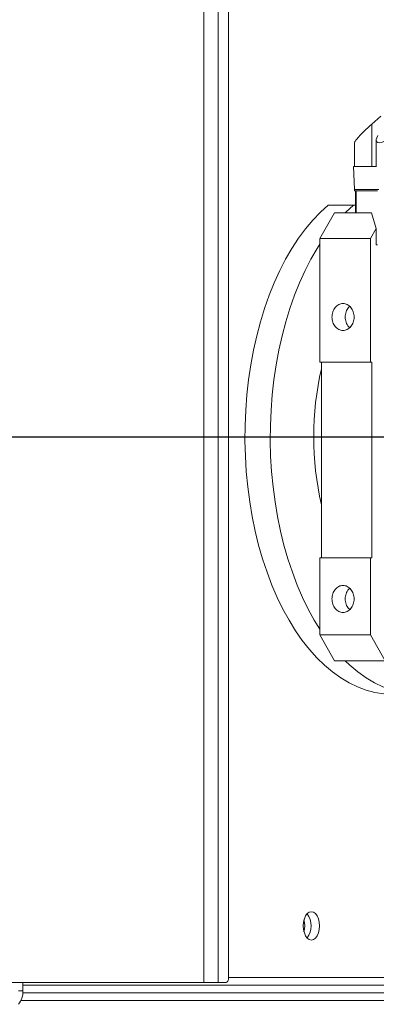
# Model space of a CAD drawing. Extents: x 153733 to 163628, y 7851 to 14731.
# Drawn here: x 158714 to 158853, y 8683 to 9066 of the extents above; entities that cross this region are included whole.
import ezdxf

# ---------------------------------------------------------------- set-up
doc = ezdxf.new("R2010")
doc.units = 0
doc.header["$LTSCALE"] = 14
doc.header["$MEASUREMENT"] = 0
doc.linetypes.add('LINEA-LINEETTA', pattern=[2, 1.25, -0.25, 0.25, -0.25])
doc.layers.get('0').update_dxf_attribs({"linetype": 'CONTINUOUS'})
doc.layers.add('ASSI', color=2, linetype='LINEA-LINEETTA')

msp = doc.modelspace()

# ---------------------------------------------------------------- linework, layer by layer
at = {"color": 7, "linetype": 'Continuous', "lineweight": 15}
for p, q in [((158791.62, 9115.74), (158791.62, 8691.74)), ((158795.64, 9115.74), (158795.64, 8693.74)), ((158786.05, 8691.74), (158786.05, 9113.74)), ((158854.75, 9028.26), (158851.21, 9025.12)), ((158851.21, 9008.74), (158851.21, 9025.12)), ((158844.17, 9008.74), (158844.59, 8999.74)), ((158844.63, 9008.74), (158844.17, 9008.74)), ((158853.04, 9008.74), (158844.86, 9008.74)), ((158854.01, 8999.74), (158844.59, 8999.74)), ((158844.59, 8999.74), (158844.59, 8999.24)), ((158844.59, 8999.74), (158854.01, 8999.74)), ((158845.04, 8999.24), (158844.59, 8999.24)), ((158845.12, 8990.74), (158845.12, 8999.24)), ((158845.12, 8999.24), (158853.51, 8999.24)), ((158844.14, 8993.74), (158834.31, 8993.74)), ((158844.98, 8993.74), (158844.14, 8993.74)), ((158831.07, 8980.74), (158836.81, 8990.74)), ((158851.1, 8990.74), (158836.81, 8990.74)), ((158852.96, 8984.63), (158851.1, 8990.74)), ((158850.73, 8980.74), (158852.96, 8984.63)), ((158852.96, 8978.24), (158852.96, 8984.63)), ((158831.07, 8980.74), (158850.73, 8980.74)), ((158831.07, 8932.74), (158831.07, 8980.74)), ((158850.73, 8932.74), (158850.73, 8980.74)), ((158852.96, 8978.24), (158853.51, 8978.24)), ((158831.07, 8932.74), (158850.73, 8932.74)), ((158831.65, 8856.74), (158831.65, 8932.74)), ((158851.31, 8932.74), (158850.73, 8932.74)), ((158851.31, 8856.74), (158851.31, 8932.74)), ((158850.73, 8856.74), (158831.07, 8856.74)), ((158831.07, 8826.74), (158831.07, 8856.74)), ((158851.31, 8856.74), (158850.73, 8856.74)), ((158850.73, 8826.74), (158850.73, 8856.74)), ((158836.81, 8816.74), (158831.07, 8826.74)), ((158831.07, 8826.74), (158850.73, 8826.74)), ((158856.47, 8816.74), (158850.73, 8826.74)), ((158856.47, 8816.74), (158836.81, 8816.74)), ((158795.64, 8693.74), (159000.99, 8693.74)), ((158711.1, 8691.74), (158786.05, 8691.74)), ((158715.69, 8688.48), (158715.69, 8691.74)), ((159039, 8690.74), (158715.69, 8690.74)), ((158791.62, 8691.74), (158786.05, 8691.74)), ((158794.49, 8691.74), (158791.62, 8691.74)), ((158713.97, 8688.48), (158715.69, 8688.48)), ((159039, 8687.74), (158715.66, 8687.74)), ((159039, 8684.74), (158714.94, 8684.74))]:
    msp.add_line(p, q, dxfattribs=at)
at = {"color": 7, "linetype": 'Continuous', "lineweight": 15, "flags": 128}
for points in [[(158855.89, 8803.92), (158852.47, 8804.46), (158849.08, 8805.35), (158845.73, 8806.59), (158842.42, 8808.18), (158839.18, 8810.11), (158836, 8812.37), (158832.91, 8814.97), (158829.92, 8817.88), (158827.03, 8821.09), (158824.25, 8824.6), (158821.6, 8828.4), (158819.09, 8832.46), (158816.72, 8836.78), (158814.5, 8841.34), (158812.44, 8846.12), (158810.55, 8851.1), (158808.83, 8856.28), (158807.29, 8861.62), (158805.94, 8867.12), (158804.78, 8872.74), (158803.82, 8878.48), (158803.05, 8884.31), (158802.49, 8890.2), (158802.12, 8896.15), (158801.97, 8902.12), (158802.01, 8908.1), (158802.26, 8914.06), (158802.72, 8919.98), (158803.38, 8925.85), (158804.24, 8931.64), (158805.29, 8937.33), (158806.54, 8942.9), (158807.97, 8948.32), (158809.59, 8953.59), (158811.39, 8958.68), (158813.36, 8963.58), (158815.49, 8968.26), (158817.78, 8972.71), (158820.22, 8976.91), (158822.8, 8980.86), (158825.51, 8984.52), (158828.33, 8987.9), (158831.27, 8990.98), (158834.31, 8993.74)], [(158840.87, 8990.74), (158841.1, 8990.98), (158844.14, 8993.74)], [(158831.07, 8828.95), (158828.92, 8832.46), (158826.55, 8836.78), (158824.33, 8841.34), (158822.27, 8846.12), (158820.38, 8851.1), (158818.66, 8856.28), (158817.12, 8861.62), (158815.77, 8867.12), (158814.61, 8872.74), (158813.65, 8878.48), (158812.88, 8884.31), (158812.32, 8890.2), (158811.95, 8896.15), (158811.8, 8902.12), (158811.84, 8908.1), (158812.09, 8914.06), (158812.55, 8919.98), (158813.21, 8925.85), (158814.06, 8931.64), (158815.12, 8937.33), (158816.37, 8942.9), (158817.8, 8948.32), (158819.42, 8953.59), (158821.22, 8958.68), (158823.19, 8963.58), (158825.32, 8968.26), (158827.61, 8972.71), (158830.05, 8976.91), (158831.07, 8978.54)], [(158897.43, 8816.74), (158895.55, 8814.97), (158892.46, 8812.37), (158889.28, 8810.11), (158886.04, 8808.18), (158882.73, 8806.59), (158879.38, 8805.35), (158875.99, 8804.46), (158872.57, 8803.92), (158869.15, 8803.74), (158865.72, 8803.92), (158862.3, 8804.46), (158858.91, 8805.35), (158855.56, 8806.59), (158852.25, 8808.18), (158849.01, 8810.11), (158845.83, 8812.37), (158842.74, 8814.97), (158840.87, 8816.74)], [(158827.77, 8719.24), (158826.95, 8719.06), (158826.19, 8718.51), (158825.54, 8717.63), (158825.04, 8716.49), (158824.72, 8715.17), (158824.61, 8713.74), (158824.72, 8712.32), (158825.04, 8710.99), (158825.54, 8709.85), (158826.19, 8708.98), (158826.95, 8708.43), (158827.77, 8708.24), (158828.59, 8708.43), (158829.35, 8708.98), (158830, 8709.85), (158830.5, 8710.99), (158830.82, 8712.32), (158830.92, 8713.74), (158830.82, 8715.17), (158830.5, 8716.49), (158830, 8717.63), (158829.35, 8718.51), (158828.59, 8719.06), (158827.77, 8719.24)], [(158794.49, 8691.74), (158794.71, 8691.78), (158794.93, 8691.9), (158795.13, 8692.08), (158795.3, 8692.33), (158795.44, 8692.63), (158795.55, 8692.98), (158795.61, 8693.35), (158795.64, 8693.74)]]:
    msp.add_lwpolyline(points, dxfattribs=at)
at = {"color": 7, "linetype": 'Continuous', "lineweight": 15}
for centre, radius, start, end in [((158948.01, 8903.74), 119.32, 167.2144, 192.7856), ((158819.89, 8713.74), 7.81, 323.0087, 36.9913), ((158819.89, 8713.74), 7.81, 323.0087, 36.9913), ((158815.97, 8713.74), 9.22, 345.594, 14.406), ((158708.13, 8688.1), 7.57, 320.4821, 2.874)]:
    msp.add_arc(centre, radius, start, end, dxfattribs=at)
msp.add_ellipse((158859.38, 9023.78), major_axis=(6.18, 5.52), ratio=0.299382, start_param=2.444038, end_param=5.236228, dxfattribs=at)
for points, knots in [([(158851.21, 9025.12), (158850.48, 9024.47), (158849.01, 9023.13), (158847.03, 9021.18), (158845.49, 9019.51), (158844.77, 9018.54), (158844.57, 9018.15), (158844.6, 9018.09), (158844.6, 9018.08)], [0, 0, 0, 0, 0.231202, 0.473129, 0.698513, 0.889782, 0.979873, 1, 1, 1, 1]), ([(158844.99, 8999.24), (158844.99, 8999.24), (158844.94, 8999.24), (158845.03, 8999.24), (158845.12, 8999.24)], [0, 0, 0, 0, 0.0213746, 1, 1, 1, 1]), ([(158835.78, 8950.24), (158835.85, 8950.93), (158835.98, 8952.3), (158836.97, 8954.05), (158838.39, 8955.22), (158840.08, 8955.63), (158841.77, 8955.22), (158843.2, 8954.05), (158844.16, 8952.3), (158844.5, 8950.24), (158844.16, 8948.18), (158843.2, 8946.43), (158841.77, 8945.27), (158840.08, 8944.86), (158838.39, 8945.27), (158836.97, 8946.43), (158835.98, 8948.18), (158835.85, 8949.56), (158835.78, 8950.24)], [0, 0, 0, 0, 0.062501, 0.125001, 0.1875, 0.250001, 0.312499, 0.374999, 0.437499, 0.5, 0.562501, 0.625001, 0.687501, 0.749999, 0.812499, 0.874999, 0.937499, 1, 1, 1, 1]), ([(158842.67, 8946.16), (158842.51, 8946.27), (158841.87, 8946.75), (158841.19, 8948.21), (158840.82, 8950.24), (158841.19, 8952.28), (158841.87, 8953.74), (158842.51, 8954.21), (158842.67, 8954.33)], [0, 0, 0, 0, 0.070724, 0.285361, 0.5, 0.714639, 0.929275, 1, 1, 1, 1]), ([(158835.78, 8840.74), (158835.85, 8841.43), (158835.98, 8842.8), (158836.97, 8844.55), (158838.39, 8845.72), (158840.08, 8846.13), (158841.77, 8845.72), (158843.2, 8844.55), (158844.16, 8842.8), (158844.5, 8840.74), (158844.16, 8838.68), (158843.2, 8836.93), (158841.77, 8835.77), (158840.08, 8835.36), (158838.39, 8835.77), (158836.97, 8836.93), (158835.98, 8838.68), (158835.85, 8840.06), (158835.78, 8840.74)], [0, 0, 0, 0, 0.062501, 0.125001, 0.187501, 0.250001, 0.312499, 0.374999, 0.437499, 0.5, 0.562501, 0.625001, 0.687501, 0.749999, 0.812499, 0.874999, 0.937499, 1, 1, 1, 1]), ([(158842.67, 8836.66), (158842.51, 8836.77), (158841.87, 8837.25), (158841.19, 8838.71), (158840.82, 8840.74), (158841.19, 8842.78), (158841.87, 8844.24), (158842.51, 8844.71), (158842.67, 8844.83)], [0, 0, 0, 0, 0.070724, 0.285362, 0.5, 0.714639, 0.929276, 1, 1, 1, 1])]:
    msp.add_open_spline(points, degree=3, knots=knots, dxfattribs=at)
for points in [[(158852.98, 9018.93), (158852.98, 9008.74)], [(158844.58, 9018.08), (158844.58, 9008.74)], [(158844.63, 9008.74), (158844.86, 9008.74)], [(158844.98, 8999.24), (158844.98, 8990.74)]]:
    msp.add_open_spline(points, degree=1, dxfattribs=at)
at = {"layer": 'ASSI', "ltscale": 15}
msp.add_line((154890.59, 8903.74), (159111.22, 8903.74), dxfattribs=at)

doc.saveas('drawing.dxf')
